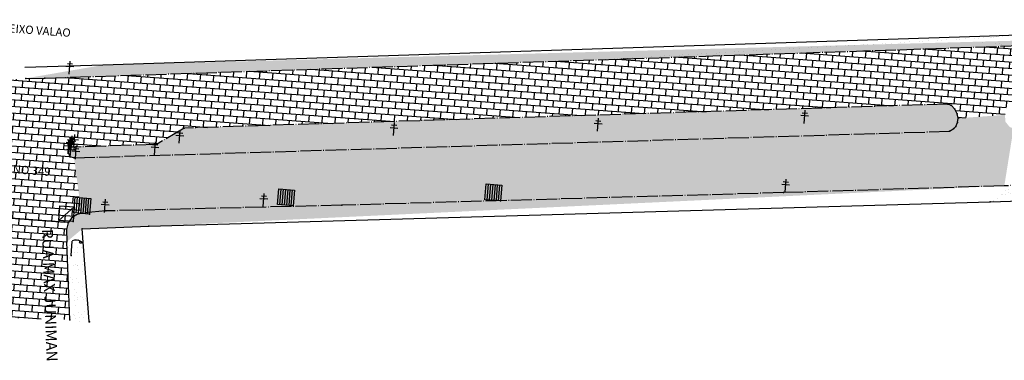
# Model space of a CAD drawing. Extents: x 184580 to 185685, y 1681522 to 1682762.
# Drawn here: x 185177 to 185365, y 1681799 to 1681864 of the extents above; entities that cross this region are included whole.
import ezdxf
from ezdxf.enums import TextEntityAlignment as Align

# ---------------------------------------------------------------- set-up
doc = ezdxf.new("R2010")
doc.units = 0
doc.header["$MEASUREMENT"] = 0
doc.linetypes.add('CONTINUO', pattern=[0])
doc.linetypes.add('TRACO-PONTO', pattern=[4.7, 4, -0.35, 0, -0.35])
doc.layers.get('0').update_dxf_attribs({"linetype": 'CONTINUOUS'})
for name, color, linetype in [('_BOCA_DE_LOBO', 141, 'CONTINUO'), ('_CAIXA_DE_ESGOTO_SANITARIO', 214, 'CONTINUO'), ('_CANTO_DE_PREDIO', 10, 'CONTINUO'), ('_CERCA', 11, 'CONTINUO'), ('_MEIO-FIO', 5, 'TRACO-PONTO'), ('_POSTE', 30, 'CONTINUO'), ('_POSTE_DE_ILUMINACAO', 134, 'CONTINUO'), ('CANTODE_PREDIO', 10, 'CONTINUO'), ('CERCA', 11, 'CONTINUO'), ('MEIO-FIO', 5, 'TRACO-PONTO'), ('PARALELEPÍPEDO', 252, 'CONTINUOUS'), ('RN', 7, 'CONTINUO'), ('TERRA', 33, 'CONTINUOUS')]:
    doc.layers.add(name, color=color, linetype=linetype)
doc.styles.add('SIMPLEX', font='simplex', dxfattribs={"height": 0.2})
pattern_1 = [(33.26929802, (-120463.745, 17314.2004), (0.1031226157, 2.504086689), [0, -1.976, 0, -2.21, 0, -2.1125]), (3.26929802, (-120463.745, 17314.2004), (2.5650966506, 3.4890634264), [0, -1.066, 0, -1.781, 0, -0.6825]), (323.26929802, (-120465.3397, 17314.3184), (4.0378956623, -0.2913231144), [0, -0.65, 0, -2.34, 0, -3.055]), (313.26929802, (-120465.3397, 17314.3184), (3.98148866, 0.849568469), [0, -0.325, 0, -1.534, 0, -1.755])]
pattern_2 = [(355.76929802, (-120463.7451, 17314.2004), (0.0922157478, 1.2465938616), []), (85.76929802, (-120463.745, 17314.2004), (-2.4931877233, 0.1844314956), [1.25, -1.25]), (85.76929802, (-120462.4985, 17314.1082), (-2.4931877233, 0.1844314956), [-1.25, 1.25])]

# ---------------------------------------------------------------- blocks, each defined once
blk = doc.blocks.new('SIMB_POSTE')
at = {"color": 0}
for points in [[(-0.5, 2), (0.5, 2)], [(0, 0), (0, 2.5)], [(-0.75, 1.5), (0.75, 1.5)]]:
    blk.add_lwpolyline(points, dxfattribs=at)
for tag in ['COTA', 'PONTO', 'DESC']:
    blk.add_attdef(tag, (0, 0), '', height=1)
blk = doc.blocks.new('SIMB_PONTO')
at = {"color": 0}
blk.add_point((0, 0), dxfattribs=at)
for tag in ['COTA', 'PONTO', 'DESC']:
    blk.add_attdef(tag, (0, 0), '', height=1)
blk = doc.blocks.new('SIMB_BOCALOBO')
at = {"color": 0}
blk.add_lwpolyline([(-3.01, 2.997), (-0.01, 2.997), (-0.01, -0.003), (-3.01, -0.003), (-3.01, 2.997)], close=True, dxfattribs=at)
for points in [[(-2.6275, 2.995), (-2.6335, 0.0055)], [(-2.186, 2.988), (-2.1915, -0.0015)], [(-1.7375, 2.995), (-1.743, 0.0055)], [(-1.282, 2.988), (-1.288, -0.0015)], [(-0.861, 2.988), (-0.8665, -0.0015)], [(-0.4395, 2.981), (-0.4455, -0.008)]]:
    blk.add_lwpolyline(points, dxfattribs=at)
blk.add_point((0, 0), dxfattribs=at)
for tag in ['COTA', 'PONTO', 'DESC']:
    blk.add_attdef(tag, (0, 0), '', height=1)
blk = doc.blocks.new('SIMB_ESGOTOSA')
at = {"color": 0}
blk.add_lwpolyline([(-2.739, 2.7825), (0.0075, 2.7825), (0.0075, -0.01), (-2.739, -0.01), (-2.739, 2.7825)], close=True, dxfattribs=at)
blk.add_lwpolyline([(-2.739, -0.0105), (0.0075, 2.7825)], dxfattribs=at)
blk.add_point((0, 0), dxfattribs=at)
for tag in ['COTA', 'PONTO', 'DESC']:
    blk.add_attdef(tag, (0, 0), '', height=1)
blk = doc.blocks.new('SIMB_POSTEILU')
at = {"color": 0}
blk.add_lwpolyline([(0.0065, -0.0025), (0.0065, 2.764)], dxfattribs=at)
for centre, radius, start, end in [((0.83, 1.378), 1.6194, 59.429701, 120.570299), ((1.6505, 2.9225), 0.3957, 226.139753, 311.694054), ((1.6405, 2.4585), 0.3189, 31.03262, 145.923861)]:
    blk.add_arc(centre, radius, start, end, dxfattribs=at)
blk.add_point((0, 0), dxfattribs=at)
for tag in ['COTA', 'PONTO', 'DESC']:
    blk.add_attdef(tag, (0, 0), '', height=1)

msp = doc.modelspace()

# ---------------------------------------------------------------- hatches: boundary and pattern name
at = {"layer": 'PARALELEPÍPEDO', "linetype": 'CONTINUOUS'}
h = msp.add_hatch(dxfattribs=at)
h.set_pattern_fill('BRICK', color=256, scale=5, angle=-4.2307, style=0)
h.set_pattern_definition(pattern_2)
h.paths.add_polyline_path([(185208.41, 1681842.95), (185208.06, 1681853.35), (185349.44, 1681858.05), (185349.78, 1681847.39)])
h = msp.add_hatch(dxfattribs=at)
h.set_pattern_fill('BRICK', color=256, scale=5, angle=-4.2307, style=0)
h.set_pattern_definition(pattern_2)
h.paths.add_polyline_path([(185349.44, 1681858.05), (185349.78, 1681847.39), (185354.08, 1681847.53), (185354.72, 1681847.31), (185355.44, 1681846.55), (185355.83, 1681845.67), (185356.06, 1681844.83), (185364.96, 1681845.46), (185365.13, 1681846.74), (185365.62, 1681847.43), (185366.15, 1681847.85), (185368.04, 1681846.42), (185368.13, 1681845.03), (185377.1, 1681846.25), (185378.21, 1681847.8), (185378.73, 1681848.23), (185378.38, 1681859.01)])
h = msp.add_hatch(dxfattribs=at)
h.set_pattern_fill('BRICK', color=256, scale=5, angle=-4.2307, style=0)
h.set_pattern_definition(pattern_2)
edge = h.paths.add_edge_path()
edge.add_line((185171.12, 1681852.07), (185169.65, 1681841.32))
edge.add_line((185169.65, 1681841.32), (185171.19, 1681841.12))
edge.add_line((185171.19, 1681841.12), (185172.04, 1681840.22))
edge.add_line((185172.04, 1681840.22), (185172.56, 1681838.9))
edge.add_line((185172.56, 1681838.9), (185186.29, 1681838.27))
edge.add_line((185186.29, 1681838.27), (185186.54, 1681839.02))
edge.add_line((185186.54, 1681839.02), (185186.82, 1681839.37))
edge.add_line((185186.82, 1681839.37), (185187.48, 1681839.33))
edge.add_line((185187.48, 1681839.33), (185203.13, 1681839.84))
edge.add_line((185203.13, 1681839.84), (185208.41, 1681842.95))
edge.add_line((185208.41, 1681842.95), (185208.06, 1681853.35))
edge.add_line((185208.06, 1681853.35), (185181.83, 1681852.48))
edge.add_line((185181.83, 1681852.48), (185178.17, 1681852.43))
edge.add_line((185178.17, 1681852.43), (185173.39, 1681851.99))
edge.add_line((185173.39, 1681851.99), (185171.12, 1681851.98))
h = msp.add_hatch(dxfattribs=at)
h.set_pattern_fill('BRICK', color=256, scale=5, angle=-4.2307, style=0)
h.set_pattern_definition(pattern_2)
h.paths.add_polyline_path([(185188.8, 1681826.75), (185187.39, 1681837.28), (185354.38, 1681842.34), (185355.19, 1681842.84), (185355.6, 1681843.28), (185355.91, 1681844.02), (185356.06, 1681844.83), (185364.96, 1681845.46), (185365.08, 1681844.13), (185365.87, 1681843.16), (185366.6, 1681842.88), (185364.85, 1681831.94), (185322.72, 1681830.64), (185238.45, 1681828.24), (185193.45, 1681827.15)])
h = msp.add_hatch(dxfattribs=at)
h.set_pattern_fill('BRICK', color=256, scale=5, angle=-4.2307, style=0)
h.set_pattern_definition(pattern_2)
edge = h.paths.add_edge_path()
edge.add_line((185169.79, 1681826.22), (185170.17, 1681836.22))
edge.add_line((185170.17, 1681836.22), (185171.2, 1681837.01))
edge.add_line((185171.2, 1681837.01), (185172.04, 1681837.56))
edge.add_line((185172.04, 1681837.56), (185172.56, 1681838.9))
edge.add_line((185172.56, 1681838.9), (185186.29, 1681838.27))
edge.add_line((185186.29, 1681838.27), (185186.67, 1681837.37))
edge.add_line((185186.67, 1681837.37), (185187.39, 1681837.28))
edge.add_line((185187.39, 1681837.28), (185188.8, 1681826.75))
edge.add_line((185188.8, 1681826.75), (185187.78, 1681826.41))
edge.add_line((185187.78, 1681826.41), (185186.89, 1681825.75))
edge.add_line((185186.89, 1681825.75), (185186.29, 1681824.89))
edge.add_line((185186.29, 1681824.89), (185185.98, 1681823.63))
edge.add_line((185185.98, 1681823.63), (185186.04, 1681821.29))
edge.add_line((185186.04, 1681821.29), (185186.57, 1681806.42))
edge.add_line((185186.57, 1681806.42), (185174.51, 1681806.77))
edge.add_line((185174.51, 1681806.77), (185174.01, 1681822.39))
edge.add_line((185174.01, 1681822.39), (185172.48, 1681825.51))
edge.add_line((185172.48, 1681825.51), (185169.79, 1681826.03))
at = {"layer": 'TERRA', "linetype": 'CONTINUOUS'}
h = msp.add_hatch(dxfattribs=at)
h.set_pattern_fill('AR-SAND', color=256, scale=1.3, angle=-4.2307, style=0)
h.set_pattern_definition(pattern_1)
edge = h.paths.add_edge_path()
edge.add_line((185181.83, 1681852.48), (185517.06, 1681863.61))
edge.add_line((185178.17, 1681852.43), (185181.83, 1681852.48))
edge.add_line((185192.9, 1681854.97), (185178.03, 1681854.49))
edge.add_line((185178.03, 1681854.49), (185192.9, 1681854.97))
edge.add_line((185360.15, 1681860.41), (185192.9, 1681854.97))
edge.add_line((185192.9, 1681854.97), (185360.15, 1681860.41))
h = msp.add_hatch(dxfattribs=at)
h.set_pattern_fill('AR-SAND', color=256, scale=1.3, angle=-4.2307, style=0)
h.set_pattern_definition(pattern_1)
h.paths.add_polyline_path([(185208.41, 1681842.95), (185203.13, 1681839.84), (185187.48, 1681839.33), (185186.68, 1681839.26), (185186.4, 1681838.78), (185186.41, 1681838.75), (185186.29, 1681838.27), (185186.6, 1681837.54), (185187.39, 1681837.28), (185354.38, 1681842.34), (185355.19, 1681842.84), (185355.6, 1681843.28), (185355.91, 1681844.02), (185356.06, 1681844.83), (185355.83, 1681845.67), (185355.44, 1681846.55), (185355.41, 1681846.56), (185354.72, 1681847.31), (185354.66, 1681847.33), (185354.08, 1681847.53)])
h = msp.add_hatch(dxfattribs=at)
h.set_pattern_fill('AR-SAND', color=256, scale=1.3, angle=-4.2307, style=0)
h.set_pattern_definition(pattern_1)
edge = h.paths.add_edge_path()
edge.add_line((185423.23, 1681833.75), (185364.85, 1681831.94))
edge.add_line((185362.18, 1681828.92), (185444.63, 1681831.59))
edge.add_line((185444.63, 1681831.59), (185362.18, 1681828.92))
h = msp.add_hatch(dxfattribs=at)
h.set_pattern_fill('AR-SAND', color=256, scale=1.3, angle=-4.2307, style=0)
h.set_pattern_definition(pattern_1)
edge = h.paths.add_edge_path()
edge.add_line((185364.85, 1681831.94), (185322.72, 1681830.64))
edge.add_line((185201.68, 1681824.22), (185362.18, 1681828.92))
edge.add_line((185362.18, 1681828.92), (185201.68, 1681824.22))
h = msp.add_hatch(dxfattribs=at)
h.set_pattern_fill('AR-SAND', color=256, scale=1.3, angle=-4.2307, style=0)
h.set_pattern_definition(pattern_1)
edge = h.paths.add_edge_path()
edge.add_line((185322.72, 1681830.64), (185238.45, 1681828.24))
edge.add_line((185201.68, 1681824.22), (185362.18, 1681828.92))
edge.add_line((185362.18, 1681828.92), (185201.68, 1681824.22))
h = msp.add_hatch(dxfattribs=at)
h.set_pattern_fill('AR-SAND', color=256, scale=1.3, angle=-4.2307, style=0)
h.set_pattern_definition(pattern_1)
edge = h.paths.add_edge_path()
edge.add_line((185186.29, 1681824.89), (185185.98, 1681823.63))
edge.add_line((185186.89, 1681825.75), (185186.29, 1681824.89))
edge.add_line((185185.98, 1681823.63), (185186.04, 1681821.29))
edge.add_line((185187.78, 1681826.41), (185186.89, 1681825.75))
edge.add_line((185188.8, 1681826.75), (185187.78, 1681826.41))
edge.add_line((185193.45, 1681827.15), (185188.8, 1681826.75))
edge.add_line((185238.45, 1681828.24), (185193.45, 1681827.15))
edge.add_line((185188.95, 1681823.73), (185201.68, 1681824.22))
edge.add_line((185201.68, 1681824.22), (185188.95, 1681823.73))
edge.add_line((185201.68, 1681824.22), (185362.18, 1681828.92))
edge.add_line((185362.18, 1681828.92), (185201.68, 1681824.22))
h = msp.add_hatch(dxfattribs=at)
h.set_pattern_fill('AR-SAND', color=256, scale=1.3, angle=-4.2307, style=0)
h.set_pattern_definition(pattern_1)
edge = h.paths.add_edge_path()
edge.add_line((185190.27, 1681806.05), (185188.95, 1681823.73))
edge.add_line((185188.95, 1681823.73), (185190.27, 1681806.05))
edge.add_line((185186.57, 1681806.42), (185186.04, 1681821.29))
edge.add_line((185186.04, 1681821.29), (185186.57, 1681806.42))
edge.add_line((185185.98, 1681823.63), (185186.04, 1681821.29))
edge.add_line((185186.29, 1681824.89), (185185.98, 1681823.63))
h = msp.add_hatch(dxfattribs=at)
h.set_pattern_fill('AR-SAND', color=256, scale=1.3, angle=-4.2307, style=0)
h.set_pattern_definition(pattern_1)
h.paths.add_polyline_path([(185186.04, 1681821.29), (185188.95, 1681823.73), (185190.27, 1681806.04), (185186.59, 1681805.94)])

# ---------------------------------------------------------------- linework, layer by layer
at = {"layer": 'CANTODE_PREDIO', "linetype": 'CONTINUO'}
for points in [[(185439.8, 1681863.13, -4.04), (185360.15, 1681860.41, -4.04)], [(185360.15, 1681860.41, -4.04), (185192.9, 1681854.97, -4.04)], [(185192.9, 1681854.97, -4.04), (185178.03, 1681854.49, -4.04)], [(185362.18, 1681828.92, -1.4), (185439.8, 1681831.43, -0.7)], [(185201.68, 1681824.22, -0.64), (185362.18, 1681828.92, -1.4)], [(185188.95, 1681823.73, -0.43), (185201.68, 1681824.22, -0.64)], [(185190.27, 1681806.05, -0.6), (185188.95, 1681823.73, -0.43)], [(185186.57, 1681806.42, -0.31), (185186.04, 1681821.29, -1.08)]]:
    msp.add_polyline3d(points, dxfattribs=at)
at = {"layer": 'CERCA', "linetype": 'CONTINUO'}
msp.add_polyline3d([(185190.27, 1681806.05, -0.6), (185190.27, 1681806.04, -0.59), (185190.36, 1681806.02, -0.6), (185190.37, 1681806.02, -0.63)], dxfattribs=at)
at = {"layer": 'MEIO-FIO', "linetype": 'TRACO-PONTO'}
for p, q in [((185423.23, 1681833.75, -4.04), (185364.85, 1681831.94, -4.04)), ((185364.85, 1681831.94, -4.04), (185322.72, 1681830.64, -4.04)), ((185322.72, 1681830.64, -4.04), (185238.45, 1681828.24, -4.04)), ((185238.45, 1681828.24, -4.04), (185193.45, 1681827.15, -4.04)), ((185186.89, 1681825.75, -4.04), (185186.29, 1681824.89, -4.04)), ((185187.78, 1681826.41, -4.04), (185186.89, 1681825.75, -4.04)), ((185188.8, 1681826.75, -4.04), (185187.78, 1681826.41, -4.04)), ((185193.45, 1681827.15, -4.04), (185188.8, 1681826.75, -4.04)), ((185186.29, 1681824.89, -4.04), (185185.98, 1681823.63, -4.04)), ((185185.98, 1681823.63, -4.04), (185186.04, 1681821.29, -4.04))]:
    msp.add_line(p, q, dxfattribs=at)
for points in [[(185181.83, 1681852.48), (185439.8, 1681861.05)], [(185178.17, 1681852.43), (185181.83, 1681852.48)]]:
    msp.add_lwpolyline(points, dxfattribs=at)
msp.add_lwpolyline([(185208.41, 1681842.95), (185203.13, 1681839.84), (185187.48, 1681839.33), (185186.68, 1681839.26), (185186.4, 1681838.78), (185186.41, 1681838.75), (185186.29, 1681838.27), (185186.6, 1681837.54), (185187.39, 1681837.28), (185354.38, 1681842.34), (185355.19, 1681842.84), (185355.6, 1681843.28), (185355.91, 1681844.02), (185356.06, 1681844.83), (185355.83, 1681845.67), (185355.44, 1681846.55), (185355.41, 1681846.56), (185354.72, 1681847.31), (185354.66, 1681847.33), (185354.08, 1681847.53), (185208.41, 1681842.95)], close=True, dxfattribs=at)
at = {"layer": 'PARALELEPÍPEDO', "linetype": 'CONTINUOUS'}
msp.add_line((185170.7, 1681826.15), (185185.66, 1681825.04), dxfattribs=at)
at = {"layer": 'TERRA', "linetype": 'CONTINUOUS'}
for p, q in [((185349.3, 1681859.52), (185349.3, 1681859.52)), ((185350.37, 1681859.58), (185350.37, 1681859.58)), ((185352.15, 1681859.68), (185352.15, 1681859.68)), ((185352.83, 1681859.72), (185352.83, 1681859.72)), ((185353.89, 1681859.78), (185353.89, 1681859.78)), ((185355.67, 1681859.88), (185355.67, 1681859.88)), ((185356.35, 1681859.92), (185356.35, 1681859.92)), ((185357.41, 1681859.98), (185357.41, 1681859.98)), ((185359.19, 1681860.08), (185359.19, 1681860.08)), ((185359.87, 1681860.12), (185359.87, 1681860.12)), ((185360.94, 1681860.18), (185360.94, 1681860.18)), ((185362.17, 1681860.28), (185362.17, 1681860.28)), ((185362.42, 1681860.47), (185362.42, 1681860.47)), ((185362.42, 1681860.2), (185362.42, 1681860.2)), ((185362.72, 1681860.28), (185362.72, 1681860.28)), ((185363.4, 1681860.32), (185363.4, 1681860.32)), ((185364.46, 1681860.38), (185364.46, 1681860.38)), ((185316.91, 1681857.67), (185316.91, 1681857.67)), ((185317.59, 1681857.7), (185317.59, 1681857.7)), ((185318.65, 1681857.77), (185318.65, 1681857.77)), ((185320.43, 1681857.87), (185320.43, 1681857.87)), ((185321.11, 1681857.91), (185321.11, 1681857.91)), ((185322.18, 1681857.97), (185322.18, 1681857.97)), ((185323.96, 1681858.07), (185323.96, 1681858.07)), ((185324.64, 1681858.11), (185324.64, 1681858.11)), ((185325.7, 1681858.17), (185325.7, 1681858.17)), ((185327.48, 1681858.27), (185327.48, 1681858.27)), ((185328.16, 1681858.31), (185328.16, 1681858.31)), ((185329.22, 1681858.37), (185329.22, 1681858.37)), ((185331, 1681858.47), (185331, 1681858.47)), ((185331.68, 1681858.51), (185331.68, 1681858.51)), ((185332.75, 1681858.57), (185332.75, 1681858.57)), ((185334.53, 1681858.67), (185334.53, 1681858.67)), ((185335.21, 1681858.71), (185335.21, 1681858.71)), ((185336.27, 1681858.77), (185336.27, 1681858.77)), ((185338.05, 1681858.87), (185338.05, 1681858.87)), ((185338.73, 1681858.91), (185338.73, 1681858.91)), ((185339.8, 1681858.97), (185339.8, 1681858.97)), ((185341.57, 1681859.07), (185341.57, 1681859.07)), ((185342.26, 1681859.11), (185342.26, 1681859.11)), ((185343.32, 1681859.17), (185343.32, 1681859.17)), ((185345.1, 1681859.28), (185345.1, 1681859.28)), ((185345.78, 1681859.31), (185345.78, 1681859.31)), ((185346.84, 1681859.38), (185346.84, 1681859.38)), ((185348.62, 1681859.48), (185348.62, 1681859.48)), ((185360.66, 1681859.31), (185360.66, 1681859.31)), ((185363.22, 1681859.16), (185363.22, 1681859.16)), ((185363.97, 1681859.05), (185363.97, 1681859.05)), ((185364.3, 1681858.8), (185364.3, 1681858.8)), ((185288.72, 1681856.06), (185288.72, 1681856.06)), ((185289.4, 1681856.09), (185289.4, 1681856.09)), ((185290.46, 1681856.16), (185290.46, 1681856.16)), ((185292.24, 1681856.26), (185292.24, 1681856.26)), ((185292.92, 1681856.3), (185292.92, 1681856.3)), ((185293.99, 1681856.36), (185293.99, 1681856.36)), ((185295.77, 1681856.46), (185295.77, 1681856.46)), ((185296.45, 1681856.5), (185296.45, 1681856.5)), ((185297.51, 1681856.56), (185297.51, 1681856.56)), ((185299.29, 1681856.66), (185299.29, 1681856.66)), ((185299.97, 1681856.7), (185299.97, 1681856.7)), ((185301.03, 1681856.76), (185301.03, 1681856.76)), ((185302.81, 1681856.86), (185302.81, 1681856.86)), ((185303.49, 1681856.9), (185303.49, 1681856.9)), ((185304.56, 1681856.96), (185304.56, 1681856.96)), ((185306.34, 1681857.06), (185306.34, 1681857.06)), ((185307.02, 1681857.1), (185307.02, 1681857.1)), ((185308.08, 1681857.16), (185308.08, 1681857.16)), ((185309.86, 1681857.26), (185309.86, 1681857.26)), ((185310.54, 1681857.3), (185310.54, 1681857.3)), ((185311.61, 1681857.36), (185311.61, 1681857.36)), ((185313.38, 1681857.46), (185313.38, 1681857.46)), ((185314.07, 1681857.5), (185314.07, 1681857.5)), ((185315.13, 1681857.56), (185315.13, 1681857.56))]:
    msp.add_line(p, q, dxfattribs=at)

# ---------------------------------------------------------------- block references
at = {"layer": '_BOCA_DE_LOBO', "rotation": 355.7692980159495}
for p in [(185229.22, 1681828.15, -1.4), (185268.77, 1681829.08, -1.49), (185190.37, 1681826.56, -1.43)]:
    msp.add_blockref('SIMB_BOCALOBO', p, dxfattribs=at)
at = {"layer": '_BOCA_DE_LOBO', "color": 5, "rotation": 355.7692980159495}
for p in [(185229.22, 1681828.15, -1.4), (185268.77, 1681829.08, -1.49), (185190.37, 1681826.56, -1.43)]:
    msp.add_blockref('SIMB_PONTO', p, dxfattribs=at)
at = {"layer": '_CAIXA_DE_ESGOTO_SANITARIO', "color": 224, "rotation": 355.7692980159495}
for name in ['SIMB_ESGOTOSA', 'SIMB_PONTO']:
    msp.add_blockref(name, (185187.22, 1681825.16, -1.28), dxfattribs=at)
at = {"layer": '_CANTO_DE_PREDIO', "color": 3, "rotation": 355.7692980159495}
for p in [(185201.68, 1681824.22, -0.64), (185188.95, 1681823.73, -0.43), (185190.27, 1681806.05, -0.6)]:
    msp.add_blockref('SIMB_PONTO', p, dxfattribs=at)
at = {"layer": '_CERCA', "color": 3, "rotation": 355.7692980159495}
for p in [(185190.27, 1681806.04, -0.59), (185190.36, 1681806.02, -0.6), (185190.37, 1681806.02, -0.63)]:
    msp.add_blockref('SIMB_PONTO', p, dxfattribs=at)
at = {"layer": '_MEIO-FIO', "color": 3, "rotation": 355.7692980159495}
for p in [(185178.17, 1681852.43, -1.07), (185181.83, 1681852.48, -1.19), (185354.08, 1681847.53, -1.71), (185354.66, 1681847.33, -1.7), (185354.72, 1681847.31, -1.67), (185355.41, 1681846.56, -1.63), (185355.44, 1681846.55, -1.65), (185355.83, 1681845.67, -1.65), (185356.06, 1681844.83, -1.74), (185208.41, 1681842.95, -0.81), (185355.19, 1681842.84, -1.86), (185355.6, 1681843.28, -1.81), (185355.91, 1681844.02, -1.78), (185354.38, 1681842.34, -0.19), (185186.68, 1681839.26, -0.69), (185187.48, 1681839.33, -0.66), (185203.13, 1681839.84, -0.73), (185186.29, 1681838.27, -0.63), (185186.4, 1681838.78, -0.63), (185186.41, 1681838.75, -0.6), (185186.6, 1681837.54, -0.58), (185187.39, 1681837.28, -0.41), (185322.72, 1681830.64, -0.55), (185238.45, 1681828.24, -0.76), (185362.18, 1681828.92, -1.4), (185362.18, 1681828.92, -1.4), (185186.89, 1681825.75, -0.86), (185187.78, 1681826.41, -0.91), (185188.8, 1681826.75, -0.96), (185193.45, 1681827.15, -1.4), (185186.29, 1681824.89, -0.94), (185185.98, 1681823.63, -1.47), (185186.04, 1681821.29, -1.08), (185186.57, 1681806.42, -0.31), (185186.57, 1681806.42, -0.31)]:
    msp.add_blockref('SIMB_PONTO', p, dxfattribs=at)
at = {"layer": '_POSTE', "color": 30, "rotation": 355.7692980159495}
for p in [(185186.47, 1681853.22, -0.27), (185186.47, 1681853.22, -0.27), (185326.65, 1681843.85, 0), (185326.65, 1681843.85, 0), (185287.26, 1681842.34, 0.06), (185287.26, 1681842.34, 0.06), (185207.47, 1681840.05, 0.25), (185207.47, 1681840.05, 0.25), (185248.32, 1681841.52, 0.11), (185248.32, 1681841.52, 0.11), (185186.51, 1681838.71, -0.36), (185186.78, 1681838.36, -0.01), (185186.78, 1681838.36, -0.01), (185186.85, 1681839.01, -0.43), (185187.38, 1681839.26, -0.35), (185186.24, 1681838.05, -0.33), (185186.67, 1681837.37, -0.23), (185187.64, 1681837.03, -0.36), (185202.72, 1681837.81, -0.94), (185323.04, 1681830.71, -1.58), (185323.04, 1681830.71, -1.58), (185223.47, 1681827.99, -1.34), (185223.47, 1681827.99, -1.34), (185193.21, 1681826.88, -1.38), (185193.21, 1681826.88, -1.38)]:
    msp.add_blockref('SIMB_POSTE', p, dxfattribs=at)
at = {"layer": '_POSTE_DE_ILUMINACAO', "rotation": 355.7692980159495}
msp.add_blockref('SIMB_POSTEILU', (185186.83, 1681818.66, -0.45), dxfattribs=at)
at = {"layer": '_POSTE_DE_ILUMINACAO', "color": 212, "rotation": 355.7692980159495}
msp.add_blockref('SIMB_PONTO', (185186.83, 1681818.66, -0.45), dxfattribs=at)

# ---------------------------------------------------------------- texts
at = {"layer": 'RN', "ltscale": 0.5, "style": 'SIMPLEX'}
for s, height, rotation, p in [('EIXO VALAO', 1.575, 355.7693, (185180.81, 1681860.76)), ('PINO 349', 1.575, 355.7693, (185178.26, 1681834.15)), ('RUA MAX JUNIMAN', 2.1, 272.0201, (185181.71, 1681811.02))]:
    msp.add_text(s, height=height, rotation=rotation, dxfattribs=at).set_placement(p, align=Align.CENTER)

doc.saveas('drawing.dxf')
